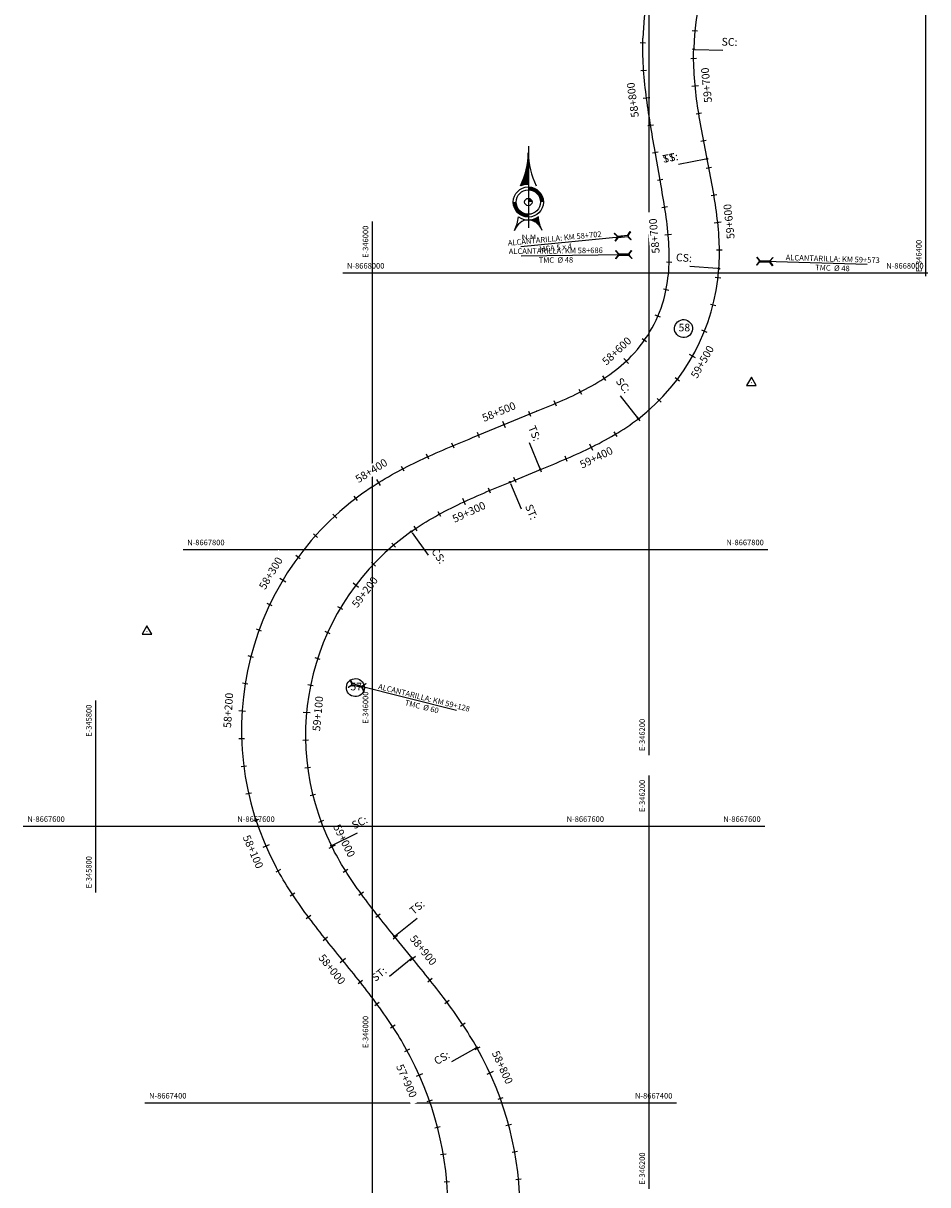
# Model space of a CAD drawing. Units: metres. Extents: x 304593 to 491033, y 8661108 to 8715520.
# Drawn here: x 345748 to 346401, y 8667341 to 8668180 of the extents above; entities that cross this region are included whole.
import ezdxf
from ezdxf.enums import TextEntityAlignment as Align

# ---------------------------------------------------------------- set-up
doc = ezdxf.new("R2010")
doc.units = ezdxf.units.M
for name, color, linetype in [('-GRILLA01', 150, 'Continuous'), ('-GRILLA02', 150, 'Continuous'), ('-TOPO', 7, 'Continuous'), ('04_ALI', 7, 'Continuous'), ('04_ALI_TXT', 7, 'Continuous'), ('04_Ali_Txt_TickMAyor', 4, 'Continuous'), ('_POINT_ALC', 250, 'Continuous'), ('ALC. PROY', 250, 'Continuous'), ('C-ROAD-MARK', 212, 'Continuous'), ('der', 7, 'Continuous'), ('Ne_Grid', 150, 'Continuous'), ('V-NODE', 1, 'Continuous'), ('V-NODE-TEXT', 11, 'Continuous')]:
    doc.layers.add(name, color=color, linetype=linetype)
doc.styles.add('DATOS-01', font='simplex.shx')
doc.styles.add('DATOS-02', font='romand.shx')
doc.styles.add('GRILLA', font='arial.ttf')
doc.styles.add('R100-200', font='arial.ttf', dxfattribs={"height": 0.16})
doc.styles.add('Stand', font='romand.shx', dxfattribs={"width": 0.8})

# ---------------------------------------------------------------- blocks, each defined once
blk = doc.blocks.new('Nor')
at = {"layer": 'Ne_Grid', "linetype": 'Continuous', "lineweight": -2, "ltscale": 2}
h = blk.add_hatch(dxfattribs=at)
h.set_pattern_fill('ANSI31', scale=0.345275, style=0)
h.set_pattern_definition([(45, (-201.61582, 278.164407), (-0.0305182426, 0.0305182426), [])])
h.paths.add_polyline_path([(-4.72, 9.8, -0.112674), (0, 10.87), (0, 29.92, -0.104004)])
h = blk.add_hatch(dxfattribs=at)
h.set_pattern_fill('ANSI31', scale=0.690549, angle=85.93385, style=0)
h.set_pattern_definition([(130.933853, (-201.61582, 278.16441), (-0.065210829, -0.056554866), [])])
edge = h.paths.add_edge_path()
edge.add_arc((0, 0), 10.87, 270, 303.90159, ccw=False)
edge.add_ellipse((0, -21.78), major_axis=(0, 10.91), ratio=0.854681, start_angle=-55.83763, end_angle=0, ccw=False)
edge.add_arc((26.72, -7.41), 20.72, 184.47406, 203.45223, ccw=False)
at = {"layer": 'Ne_Grid', "color": 7, "lineweight": -2, "ltscale": 2}
blk.add_line((0, 33.91), (0, -15.61), dxfattribs=at)
for points, const_width in [([(8.29, 0, 0.414214), (0, 8.29, 1)], 1.73), ([(-8.29, 0, 0.414214), (0, -8.29, 0.414214)], 1.73), ([(1.12, 0, 0.414214), (0, 1.12, 1)], 2.24)]:
    blk.add_lwpolyline(points, format="xyb", dxfattribs=dict(at, const_width=const_width))
for radius in [9.15, 9.15, 7.42, 2.24]:
    blk.add_circle((0, 0), radius, dxfattribs=at)
for centre, radius, start, end in [((-50.21, 31.08), 50.22, 334.9316, 358.68209), ((50.21, 31.08), 50.22, 181.31791, 205.0684), ((-26.72, -7.41), 20.72, 331.81858, 355.52594), ((0, 0), 10.87, 236.09841, 303.90159)]:
    blk.add_arc(centre, radius, start, end, dxfattribs=at)
blk.add_ellipse((0, -21.78), major_axis=(0, 10.91), ratio=0.854681, start_param=-1.136898, end_param=1.136898, dxfattribs=at)
at = {"layer": 'Ne_Grid', "color": 7, "lineweight": -2, "ltscale": 2, "style": 'R100-200', "width": 1.3}
blk.add_text('N.M.', height=2.762, dxfattribs=at).set_placement((-4.05, -22.48))
blk = doc.blocks.new('AeccTickTriangle')
at = {"color": 0, "linetype": 'ByBlock', "lineweight": -2}
blk.add_lwpolyline([(0, 0.67), (-0.58, -0.33), (0.58, -0.33)], close=True, dxfattribs=at)
at = {"color": 0, "linetype": 'ByBlock', "lineweight": -2, "const_width": 0.0625}
blk.add_lwpolyline([(-0.03, 0, 1), (0.03, 0, 1)], format="xyb", close=True, dxfattribs=at)
blk = doc.blocks.new('*U148', base_point=(345837.03, 8667740.61))
at = {"layer": 'V-NODE', "color": 7, "lineweight": -2, "xscale": 5.999999999999999, "yscale": 5.999999999999999, "zscale": 5.999999999999999}
blk.add_blockref('AeccTickTriangle', (345837.03, 8667740.61), dxfattribs=at)
at = {"layer": 'V-NODE-TEXT', "color": 7, "linetype": 'ByBlock', "insert": (345984.12, 8667700.08), "char_height": 5.5, "width": 7.195, "attachment_point": 4, "style": 'Stand', "bg_fill": 3, "box_fill_scale": 1.363636, "bg_fill_color": 256, "bg_fill_true_color": 13158600, "bg_fill_transparency": 0}
blk.add_mtext('57', dxfattribs=at)
at = {"layer": 'V-NODE-TEXT', "linetype": 'ByBlock'}
blk.add_lwpolyline([(345982.54, 8667704.06, -1), (345992.83, 8667696.11, -1), (345982.54, 8667704.06)], format="xyb", dxfattribs=at)
blk = doc.blocks.new('*U149', base_point=(346273.99, 8667920.51))
at = {"layer": 'V-NODE', "color": 7, "lineweight": -2, "xscale": 5.999999999999999, "yscale": 5.999999999999999, "zscale": 5.999999999999999}
blk.add_blockref('AeccTickTriangle', (346273.99, 8667920.51), dxfattribs=at)
at = {"layer": 'V-NODE-TEXT', "color": 7, "linetype": 'ByBlock', "insert": (346221.32, 8667959.65), "char_height": 5.5, "width": 7.195, "attachment_point": 4, "style": 'Stand', "bg_fill": 3, "box_fill_scale": 1.363636, "bg_fill_color": 256, "bg_fill_true_color": 13158600, "bg_fill_transparency": 0}
blk.add_mtext('58', dxfattribs=at)
at = {"layer": 'V-NODE-TEXT', "linetype": 'ByBlock'}
blk.add_lwpolyline([(346219.73, 8667963.62, -1), (346230.02, 8667955.68, -1), (346219.73, 8667963.62)], format="xyb", dxfattribs=at)
blk = doc.blocks.new('AeccTickLine')
blk.add_line((0, -0.5), (0, 0.5))
blk = doc.blocks.new('Alc-Planta')
at = {"color": 140}
blk.add_lwpolyline([(-0.64, 9.83), (-0.64, 17.81), (-3.18, 19.97), (-3, 20.17), (-0.47, 18.02), (0.47, 18.02), (3, 20.17), (3.18, 19.97), (0.64, 17.81), (0.64, 9.83), (3.18, 7.68), (3, 7.47), (0.47, 9.63), (-0.47, 9.63), (-3, 7.47), (-3.18, 7.68), (-0.64, 9.83)], dxfattribs=at)
at = {"layer": 'ALC. PROY', "color": 5}
blk.add_line((0, 93.82), (0, 13.82), dxfattribs=at)
blk = doc.blocks.new('*U697', base_point=(345957.09, 8667709.54))
at = {"layer": '_POINT_ALC', "linetype": 'ByBlock', "xscale": 0.9264721399740623, "yscale": 0.9264721399740623, "zscale": 0.9264721399740623, "rotation": 255.8889989149743}
blk.add_blockref('Alc-Planta', (345976.48, 8667704.66), dxfattribs=at)
at = {"layer": '_POINT_ALC', "linetype": 'ByBlock', "insert": (346036.56, 8667689.56), "char_height": 4, "attachment_point": 5, "rotation": 345.889, "style": 'DATOS-01'}
blk.add_mtext('{\\fArial|b0|i0|c0|p34;\\C5;ALCANTARILLA: KM 59+128\\PTMC  Ø 60}', dxfattribs=at)
blk = doc.blocks.new('*U698', base_point=(345957.0859, 8667709.5366))
at = {"layer": '_POINT_ALC', "lineweight": -2}
blk.add_blockref('*U697', (345957.0859, 8667709.5366), dxfattribs=at)
blk = doc.blocks.new('*U699', base_point=(345957.0859, 8667709.5366))
at = {"layer": '_POINT_ALC', "lineweight": -2}
blk.add_blockref('*U698', (345957.0859, 8667709.5366), dxfattribs=at)
blk = doc.blocks.new('*U700', base_point=(346250.77, 8668009.24))
at = {"layer": '_POINT_ALC', "linetype": 'ByBlock', "xscale": 0.9264721399740623, "yscale": 0.9264721399740623, "zscale": 0.9264721399740623, "rotation": 268.2476116641672}
blk.add_blockref('Alc-Planta', (346270.76, 8668008.62), dxfattribs=at)
at = {"layer": '_POINT_ALC', "linetype": 'ByBlock', "insert": (346332.67, 8668006.73), "char_height": 4, "attachment_point": 5, "rotation": 358.24761, "style": 'DATOS-01'}
blk.add_mtext('{\\fArial|b0|i0|c0|p34;\\C5;ALCANTARILLA: KM 59+573\\PTMC  Ø 48}', dxfattribs=at)
blk = doc.blocks.new('*U701', base_point=(346250.7662, 8668009.2352))
at = {"layer": '_POINT_ALC', "lineweight": -2}
blk.add_blockref('*U700', (346250.7662, 8668009.2352), dxfattribs=at)
blk = doc.blocks.new('*U702', base_point=(346250.7662, 8668009.2352))
at = {"layer": '_POINT_ALC', "lineweight": -2}
blk.add_blockref('*U701', (346250.7662, 8668009.2352), dxfattribs=at)
blk = doc.blocks.new('*U1606', base_point=(346214.54, 8668013.48))
at = {"layer": '_POINT_ALC', "linetype": 'ByBlock', "xscale": 0.9264721399740623, "yscale": 0.9264721399740623, "zscale": 0.9264721399740623, "rotation": 90.65034605801262}
blk.add_blockref('Alc-Planta', (346194.54, 8668013.25), dxfattribs=at)
at = {"layer": '_POINT_ALC', "linetype": 'ByBlock', "insert": (346132.6, 8668012.55), "char_height": 4, "attachment_point": 5, "rotation": 0.65035, "style": 'DATOS-01'}
blk.add_mtext('{\\fArial|b0|i0|c0|p34;\\C5;ALCANTARILLA: KM 58+686\\PTMC  Ø 48}', dxfattribs=at)
blk = doc.blocks.new('*U1607', base_point=(346214.5351, 8668013.4791))
at = {"layer": '_POINT_ALC', "lineweight": -2}
blk.add_blockref('*U1606', (346214.5351, 8668013.4791), dxfattribs=at)
blk = doc.blocks.new('*U1608', base_point=(346214.5351, 8668013.4791))
at = {"layer": '_POINT_ALC', "lineweight": -2}
blk.add_blockref('*U1607', (346214.5351, 8668013.4791), dxfattribs=at)
blk = doc.blocks.new('*U1609', base_point=(346213.62, 8668029.45))
at = {"layer": '_POINT_ALC', "linetype": 'ByBlock', "xscale": 0.9264721399740623, "yscale": 0.9264721399740623, "zscale": 0.9264721399740623, "rotation": 95.61657866255285}
blk.add_blockref('Alc-Planta', (346193.71, 8668027.49), dxfattribs=at)
at = {"layer": '_POINT_ALC', "linetype": 'ByBlock', "insert": (346132.08, 8668021.43), "char_height": 4, "attachment_point": 5, "rotation": 5.61658, "style": 'DATOS-01'}
blk.add_mtext('{\\fArial|b0|i0|c0|p34;\\C5;ALCANTARILLA: KM 58+702\\PMCA 5 x 4}', dxfattribs=at)
blk = doc.blocks.new('*U1610', base_point=(346213.6166, 8668029.4477))
at = {"layer": '_POINT_ALC', "lineweight": -2}
blk.add_blockref('*U1609', (346213.6166, 8668029.4477), dxfattribs=at)
blk = doc.blocks.new('*U1611', base_point=(346213.6166, 8668029.4477))
at = {"layer": '_POINT_ALC', "lineweight": -2}
blk.add_blockref('*U1610', (346213.6166, 8668029.4477), dxfattribs=at)

msp = doc.modelspace()

# ---------------------------------------------------------------- linework, layer by layer
at = {"layer": '-GRILLA01', "flags": 128}
for points in [[(346000, 8666710.69), (346000, 8667700.21)], [(346200, 8667337.74), (346200, 8667636.42)], [(345899.34, 8667600), (346283.65, 8667600)], [(345835.55, 8667400), (346219.86, 8667400)]]:
    msp.add_lwpolyline(points, dxfattribs=at)
at = {"layer": '-GRILLA02', "flags": 128}
for points in [[(346400, 8667997.5), (346400, 8668475.73)], [(346200, 8667651.23), (346200, 8668383.28)], [(346000, 8667436.46), (346000, 8668037.01)], [(345978.62, 8668000), (346401.45, 8668000)], [(345863.1, 8667800), (346285.93, 8667800)], [(345800, 8667551.98), (345800, 8667690.75)], [(345747.58, 8667600), (346170.41, 8667600)]]:
    msp.add_lwpolyline(points, dxfattribs=at)
at = {"layer": '04_ALI', "color": 5, "linetype": 'Continuous', "lineweight": -3, "flags": 128}
for points in [[(346321.79, 8668349.99, 0.299985), (346195.51, 8668169.63)], [(346020.86, 8667199.2, 0.269492), (346023.55, 8667440.38), (346022.27, 8667442.62), (346020.96, 8667444.84), (346019.63, 8667447.06), (346018.28, 8667449.26), (346016.91, 8667451.44), (346015.52, 8667453.62), (346014.11, 8667455.78), (346012.68, 8667457.93), (346011.24, 8667460.07), (346009.78, 8667462.19), (346008.3, 8667464.31), (346006.81, 8667466.42), (346005.31, 8667468.51), (346003.79, 8667470.6), (346002.26, 8667472.68), (346000.72, 8667474.75), (345999.16, 8667476.81), (345997.6, 8667478.86), (345996.03, 8667480.91), (345994.45, 8667482.95), (345992.86, 8667484.98), (345991.27, 8667487.01), (345989.67, 8667489.04), (345988.06, 8667491.06), (345986.45, 8667493.07), (345984.83, 8667495.08), (345983.21, 8667497.09), (345981.59, 8667499.1), (345979.96, 8667501.1), (345978.34, 8667503.11), (345976.71, 8667505.11), (345976.71, 8667505.12), (345975.08, 8667507.12), (345973.46, 8667509.13), (345971.83, 8667511.13), (345970.21, 8667513.14), (345968.59, 8667515.15), (345966.98, 8667517.16), (345965.37, 8667519.18), (345963.76, 8667521.2), (345962.16, 8667523.23), (345960.57, 8667525.26), (345958.99, 8667527.3), (345957.42, 8667529.34), (345955.85, 8667531.39), (345954.3, 8667533.46), (345952.76, 8667535.53), (345951.23, 8667537.6), (345949.71, 8667539.69), (345948.21, 8667541.79), (345946.72, 8667543.9), (345945.25, 8667546.02), (345943.8, 8667548.15), (345942.36, 8667550.29), (345940.94, 8667552.45), (345939.54, 8667554.62), (345938.16, 8667556.8), (345936.81, 8667559), (345935.47, 8667561.2), (345934.16, 8667563.43), (345932.88, 8667565.67), (345931.62, 8667567.92), (345930.39, 8667570.19)]]:
    msp.add_lwpolyline(points, format="xyb", dxfattribs=at)
at = {"layer": '04_ALI', "color": 210, "linetype": 'Continuous', "lineweight": -3, "flags": 128}
for points in [[(346342.23, 8668322.57, 0.294294), (346232.27, 8668161.53)], [(346072.85, 8667198.62, 0.269492), (346075.55, 8667439.8), (346074.27, 8667442.04), (346072.96, 8667444.26), (346071.63, 8667446.48), (346070.28, 8667448.67), (346068.91, 8667450.86), (346067.52, 8667453.03), (346066.11, 8667455.2), (346064.68, 8667457.35), (346063.24, 8667459.48), (346061.78, 8667461.61), (346060.3, 8667463.73), (346058.81, 8667465.83), (346057.3, 8667467.93), (346055.79, 8667470.02), (346054.25, 8667472.1), (346052.71, 8667474.17), (346051.16, 8667476.23), (346049.6, 8667478.28), (346048.03, 8667480.33), (346046.45, 8667482.37), (346044.86, 8667484.4), (346043.26, 8667486.43), (346041.66, 8667488.45), (346040.06, 8667490.47), (346038.44, 8667492.49), (346036.83, 8667494.5), (346035.21, 8667496.51), (346033.59, 8667498.52), (346031.96, 8667500.52), (346030.34, 8667502.53), (346028.71, 8667504.53), (346015.94, 8667520.26), (346014.31, 8667522.26), (346012.68, 8667524.27), (346011.06, 8667526.27), (346009.44, 8667528.28), (346007.82, 8667530.29), (346006.21, 8667532.31), (346004.6, 8667534.33), (346003, 8667536.35), (346001.41, 8667538.38), (345999.83, 8667540.42), (345998.25, 8667542.46), (345996.69, 8667544.52), (345995.13, 8667546.58), (345993.59, 8667548.65), (345992.06, 8667550.73), (345990.55, 8667552.82), (345989.05, 8667554.92), (345987.57, 8667557.03), (345986.11, 8667559.16), (345984.67, 8667561.3), (345983.24, 8667563.45), (345981.84, 8667565.62), (345980.46, 8667567.8), (345979.1, 8667569.99), (345977.76, 8667572.2), (345976.46, 8667574.42), (345975.18, 8667576.66), (345973.92, 8667578.92), (345972.7, 8667581.19), (345971.51, 8667583.48), (345970.34, 8667585.78)]]:
    msp.add_lwpolyline(points, format="xyb", dxfattribs=at)
at = {"layer": '04_ALI', "color": 7, "linetype": 'Continuous', "lineweight": -3}
for centre in [(346232.27, 8668161.53), (346241.94, 8668082.3), (346241.94, 8668082.29), (346250.45, 8668003), (346192.24, 8667894.49), (346121.48, 8667857.72), (346099.49, 8667848.67), (346028.13, 8667812.9), (345970.34, 8667585.78), (346015.94, 8667520.26), (346028.71, 8667504.53), (346075.55, 8667439.8)]:
    msp.add_circle(centre, 0.5, dxfattribs=at)
for p in [(346232.27, 8668161.53), (346241.94, 8668082.3), (346241.94, 8668082.29), (346250.45, 8668003), (346192.24, 8667894.49), (346121.48, 8667857.72), (346099.49, 8667848.67), (346028.13, 8667812.9), (345970.34, 8667585.78), (346015.94, 8667520.26), (346028.71, 8667504.53), (346075.55, 8667439.8)]:
    msp.add_point(p, dxfattribs=at)
at = {"layer": 'C-ROAD-MARK', "color": 212, "linetype": 'Continuous', "lineweight": -3}
for centre in [(346232.27, 8668161.53), (346203.9, 8668090.22), (346208.66, 8668062.85), (346250.45, 8668003), (346118.73, 8667899.87), (346192.24, 8667894.49), (346072.31, 8667880.77), (346121.48, 8667857.72), (346099.49, 8667848.67), (346015.94, 8667520.26), (345976.71, 8667505.12), (345976.71, 8667505.11), (346028.71, 8667504.53)]:
    msp.add_circle(centre, 0.015, dxfattribs=at)

# ---------------------------------------------------------------- block references
at = {"layer": '-TOPO', "xscale": 1.190810454078018, "yscale": 1.190810454078018, "zscale": 1.190810454078018}
msp.add_blockref('Nor', (346112.71, 8668051.12), dxfattribs=at)
msp.add_blockref('*U149', (346273.99, 8667920.51))
at = {"layer": '04_ALI_TXT', "color": 7, "linetype": 'Continuous', "lineweight": -3}
for p, xscale, yscale, zscale, rotation in [((346233.11, 8668174.74), 4, 4, 4, 84.25597668264707), ((346195.44, 8668166.08), 4, 4, 4, 89.39178233650159), ((346232.21, 8668154.77), 4, 4, 4, 90.53130571225), ((346235.9, 8668114.98), 4, 4, 4, 99.00497404090122), ((346201.14, 8668106.43), 4, 4, 4, 99.37103938660422), ((346239.4, 8668095.29), 4, 4, 4, 100.8544840588322), ((346204.51, 8668086.72), 4, 4, 4, 99.8552904520158), ((346243.25, 8668075.66), 4, 4, 4, 101.0945801131991), ((346207.94, 8668067.01), 4, 4, 4, 99.8552904520158), ((346246.88, 8668056), 4, 4, 4, 99.4982945314406), ((346250.83, 8668016.23), 3.999999999999999, 3.999999999999999, 3.999999999999999, 90.59007445296099), ((346249.83, 8667996.27), 4, 4, 4, 83.38687318361775), ((346212.28, 8667987.63), 3.999999999999999, 3.999999999999999, 3.999999999999999, 78.52406429914564), ((346246.21, 8667976.62), 4, 4, 4, 75.76600796356637), ((346206.32, 8667968.57), 4, 4, 4, 66.70377381741942), ((346150.36, 8667913.85), 4, 4, 4, 26.81510046990364), ((346132.2, 8667905.49), 4, 4, 4, 23.16039158063664), ((346207.31, 8667907.79), 4, 4, 4, 45.2825470839247), ((346192.33, 8667894.56), 4, 4, 4, 37.66168186389708), ((346076.74, 8667882.59), 4, 4, 4, 22.36887488961394), ((346175.79, 8667883.33), 4, 4, 4, 30.98268586876679), ((346058.26, 8667874.95), 4, 4, 4, 22.76214576904567), ((346039.92, 8667866.97), 4, 4, 4, 24.47680102745676), ((346140.03, 8667865.48), 4, 4, 4, 23.34028191526209), ((346021.93, 8667858.23), 4, 4, 4, 27.55190366472986), ((346121.58, 8667857.76), 4, 4, 4, 22.37690439444013), ((346103.09, 8667850.15), 4, 4, 4, 22.37687395544412), ((346084.61, 8667842.49), 4, 4, 4, 22.89340764437897), ((345988.12, 8667836.97), 4, 4, 4, 37.39018019484831), ((345972.83, 8667824.09), 4, 4, 4, 42.8319697062056), ((346048.45, 8667825.44), 4, 4, 4, 28.64101643365428), ((346031.33, 8667815.1), 4, 4, 4, 33.90214497465495), ((345958.83, 8667809.81), 4, 4, 4, 48.27375921796923), ((346015.38, 8667803.06), 4, 4, 4, 40.23828925960397), ((345946.24, 8667794.28), 4, 4, 4, 53.71554872928854), ((346000.86, 8667789.32), 4, 4, 4, 46.60448698329915), ((345925.77, 8667759.99), 4, 4, 4, 64.59912775247568), ((345976.82, 8667757.45), 4, 4, 4, 59.33688243032454), ((345951.69, 8667661.98), 3.999999999999999, 3.999999999999999, 3.999999999999999, 91.16787104891388), ((345907.09, 8667643.09), 4, 4, 4, 97.24986482226758), ((345953.21, 8667642.05), 4, 4, 4, 97.53406877200942), ((345910.55, 8667623.4), 4, 4, 4, 102.6916543336556), ((345956.93, 8667622.41), 4, 4, 4, 103.9002664959512), ((345915.87, 8667604.12), 4, 4, 4, 108.1334438450535), ((345962.8, 8667603.3), 3.999999999999999, 3.999999999999999, 3.999999999999999, 110.2664642195827), ((345931.84, 8667567.52), 4, 4, 4, 119.0012999495739), ((345980.6, 8667567.57), 4.000000000000001, 4.000000000000001, 4.000000000000001, 122.1284665596886), ((345942.26, 8667550.45), 3.999999999999999, 3.999999999999999, 3.999999999999999, 123.5560315210436), ((345991.84, 8667551.03), 3.999999999999999, 3.999999999999999, 3.999999999999999, 126.034393455612), ((345953.8, 8667534.12), 3.999999999999999, 3.999999999999999, 3.999999999999999, 126.7503157146161), ((346003.97, 8667535.13), 3.999999999999999, 3.999999999999999, 3.999999999999999, 128.3487709206267), ((346016.51, 8667519.55), 4, 4, 4, 129.0732706636257), ((345966.06, 8667518.31), 4, 4, 4, 128.5841525302912), ((345991.15, 8667487.16), 3.999999999999999, 3.999999999999999, 3.999999999999999, 128.2816929753551), ((346041.67, 8667488.45), 4, 4, 4, 128.4368191803125), ((346003.29, 8667471.27), 4, 4, 4, 126.3101792373268), ((346053.88, 8667472.61), 4, 4, 4, 126.6073422088196), ((346014.71, 8667454.86), 4, 4, 4, 123.1450034261109), ((346065.4, 8667456.27), 4.000000000000001, 4.000000000000001, 4.000000000000001, 123.5842031641335), ((346075.87, 8667439.23), 3.999999999999999, 3.999999999999999, 3.999999999999999, 119.3680386337737), ((346092.5, 8667402.9), 4.000000000000001, 4.000000000000001, 4.000000000000001, 109.8187420484872), ((346047.1, 8667382.11), 4, 4, 4, 104.4759466877754), ((346098.49, 8667383.82), 4, 4, 4, 105.0440937557915), ((346051.29, 8667362.55), 4, 4, 4, 99.70129839498605), ((346102.87, 8667364.32), 4, 4, 4, 100.2694454627647), ((346105.61, 8667344.51), 4, 4, 4, 95.49479717007351), ((346053.83, 8667342.72), 4, 4, 4, 94.92665010222582)]:
    msp.add_blockref('AeccTickLine', p, dxfattribs=dict(at, xscale=xscale, yscale=yscale, zscale=zscale, rotation=rotation))
at = {"layer": '_POINT_ALC'}
for name, p in [('*U1611', (346213.62, 8668029.45)), ('*U1608', (346214.54, 8668013.48))]:
    msp.add_blockref(name, p, dxfattribs=at)
at = {"layer": 'der'}
msp.add_blockref('*U702', (346250.77, 8668009.24), dxfattribs=at)

# ---------------------------------------------------------------- texts
at = {"layer": '-GRILLA01', "style": 'GRILLA'}
for s, p in [('E-346000', (345997, 8667697.21)), ('E-346200', (346197, 8667633.42))]:
    msp.add_text(s, height=4, rotation=90, dxfattribs=at).set_placement(p, align=Align.RIGHT)
for s, p in [('N-8667600', (345902.34, 8667603)), ('N-8667400', (345838.55, 8667403))]:
    msp.add_text(s, height=4, dxfattribs=at).set_placement(p)
for s, p in [('N-8667600', (346280.65, 8667603)), ('N-8667400', (346216.86, 8667403))]:
    msp.add_text(s, height=4, dxfattribs=at).set_placement(p, align=Align.RIGHT)
msp.add_text('E-346200', height=4, rotation=90, dxfattribs=at).set_placement((346197, 8667340.74))
at = {"layer": '-GRILLA02', "style": 'GRILLA'}
for s, p in [('E-346000', (345997, 8668034.01)), ('E-345800', (345797, 8667687.75))]:
    msp.add_text(s, height=4, rotation=90, dxfattribs=at).set_placement(p, align=Align.RIGHT)
for s, p in [('E-346400', (346397, 8668000.5)), ('E-346200', (346197, 8667654.23)), ('E-345800', (345797, 8667554.98)), ('E-346000', (345997, 8667439.46))]:
    msp.add_text(s, height=4, rotation=90, dxfattribs=at).set_placement(p)
for s, p in [('N-8668000', (345981.62, 8668003)), ('N-8667800', (345866.1, 8667803)), ('N-8667600', (345750.58, 8667603))]:
    msp.add_text(s, height=4, dxfattribs=at).set_placement(p)
for s, p in [('N-8668000', (346398.45, 8668003)), ('N-8667800', (346282.93, 8667803)), ('N-8667600', (346167.41, 8667603))]:
    msp.add_text(s, height=4, dxfattribs=at).set_placement(p, align=Align.RIGHT)

# ---------------------------------------------------------------- next in the draw order: linework, layer by layer
at = {"layer": '04_ALI', "color": 5, "linetype": 'Continuous', "lineweight": -3, "flags": 128}
msp.add_lwpolyline([(346000.52, 8667845.76), (346002.69, 8667847.16), (346004.87, 8667848.54), (346007.07, 8667849.89), (346009.28, 8667851.21), (346011.51, 8667852.52), (346013.75, 8667853.8), (346016.01, 8667855.05), (346018.27, 8667856.29), (346020.55, 8667857.51), (346022.83, 8667858.7), (346025.13, 8667859.88), (346027.44, 8667861.04), (346029.75, 8667862.18), (346032.07, 8667863.3), (346034.4, 8667864.41), (346036.74, 8667865.51), (346039.08, 8667866.59), (346041.43, 8667867.65), (346043.79, 8667868.71), (346046.15, 8667869.75), (346048.51, 8667870.79), (346050.88, 8667871.81), (346053.25, 8667872.83), (346055.63, 8667873.84), (346058.01, 8667874.84), (346060.39, 8667875.84), (346062.77, 8667876.83), (346065.15, 8667877.82), (346067.54, 8667878.8), (346069.93, 8667879.78), (346072.31, 8667880.77), (346118.73, 8667899.87), (346121.12, 8667900.85), (346123.5, 8667901.84), (346125.89, 8667902.82), (346128.27, 8667903.82), (346130.64, 8667904.82), (346133.02, 8667905.84), (346135.39, 8667906.86), (346137.75, 8667907.9), (346140.1, 8667908.96), (346142.45, 8667910.03), (346144.79, 8667911.13), (346147.11, 8667912.24), (346149.43, 8667913.38), (346151.73, 8667914.55), (346154.02, 8667915.74), (346156.29, 8667916.97), (346158.54, 8667918.22), (346160.78, 8667919.51), (346163, 8667920.84), (346165.19, 8667922.19), (346167.36, 8667923.59), (346169.5, 8667925.03), (346171.62, 8667926.5), (346173.71, 8667928.02), (346175.76, 8667929.58), (346177.78, 8667931.19), (346179.77, 8667932.84), (346181.71, 8667934.53), (346183.62, 8667936.27), (346185.48, 8667938.06), (346187.29, 8667939.9, 0.131389), (346211.35, 8667983.51), (346211.94, 8667986.02), (346212.46, 8667988.55), (346212.92, 8667991.09), (346213.32, 8667993.64), (346213.65, 8667996.2), (346213.93, 8667998.76), (346214.16, 8668001.33), (346214.33, 8668003.91), (346214.45, 8668006.49), (346214.52, 8668009.07), (346214.54, 8668011.65), (346214.52, 8668014.23), (346214.46, 8668016.81), (346214.36, 8668019.39), (346214.22, 8668021.96), (346214.04, 8668024.54), (346213.83, 8668027.11), (346213.59, 8668029.68), (346213.32, 8668032.25), (346213.03, 8668034.81), (346212.71, 8668037.37), (346212.37, 8668039.93), (346212, 8668042.48), (346211.62, 8668045.04), (346211.23, 8668047.59), (346210.82, 8668050.13), (346210.4, 8668052.68), (346209.97, 8668055.22), (346209.54, 8668057.77), (346209.1, 8668060.31), (346208.66, 8668062.85), (346203.9, 8668090.22), (346203.46, 8668092.76), (346203.02, 8668095.3), (346202.58, 8668097.85), (346202.15, 8668100.39), (346201.72, 8668102.93), (346201.29, 8668105.48), (346200.87, 8668108.03), (346200.46, 8668110.57), (346200.06, 8668113.12), (346199.66, 8668115.67), (346199.28, 8668118.23), (346198.91, 8668120.78), (346198.55, 8668123.33), (346198.21, 8668125.89), (346197.88, 8668128.45), (346197.56, 8668131.01), (346197.26, 8668133.58), (346196.99, 8668136.14), (346196.73, 8668138.71), (346196.49, 8668141.28), (346196.27, 8668143.85), (346196.07, 8668146.42), (346195.9, 8668149), (346195.75, 8668151.58), (346195.63, 8668154.15), (346195.54, 8668156.73), (346195.47, 8668159.31), (346195.43, 8668161.89), (346195.43, 8668164.47), (346195.45, 8668167.05), (346195.51, 8668169.63)], format="xyb", dxfattribs=at)
at = {"layer": '04_ALI', "color": 210, "linetype": 'Continuous', "lineweight": -3, "flags": 128}
msp.add_lwpolyline([(346028.13, 8667812.9), (346030.25, 8667814.37), (346032.39, 8667815.81), (346034.55, 8667817.22), (346036.73, 8667818.6), (346038.93, 8667819.96), (346041.14, 8667821.29), (346043.37, 8667822.59), (346045.61, 8667823.87), (346047.87, 8667825.13), (346050.13, 8667826.36), (346052.41, 8667827.57), (346054.7, 8667828.75), (346057, 8667829.92), (346059.32, 8667831.07), (346061.64, 8667832.2), (346063.96, 8667833.32), (346066.3, 8667834.41), (346068.64, 8667835.49), (346070.99, 8667836.56), (346073.35, 8667837.62), (346075.71, 8667838.66), (346078.07, 8667839.69), (346080.44, 8667840.72), (346082.82, 8667841.73), (346085.19, 8667842.73), (346087.57, 8667843.73), (346089.95, 8667844.73), (346092.34, 8667845.72), (346094.72, 8667846.7), (346097.11, 8667847.69), (346099.49, 8667848.67), (346121.48, 8667857.72), (346123.86, 8667858.7), (346126.25, 8667859.69), (346128.63, 8667860.67), (346131.02, 8667861.66), (346133.4, 8667862.66), (346135.77, 8667863.66), (346138.15, 8667864.67), (346140.52, 8667865.69), (346142.89, 8667866.72), (346145.25, 8667867.76), (346147.6, 8667868.82), (346149.95, 8667869.89), (346152.29, 8667870.97), (346154.63, 8667872.07), (346156.95, 8667873.19), (346159.27, 8667874.33), (346161.57, 8667875.49), (346163.87, 8667876.67), (346166.15, 8667877.88), (346168.42, 8667879.1), (346170.68, 8667880.36), (346172.92, 8667881.64), (346175.14, 8667882.94), (346177.35, 8667884.28), (346179.54, 8667885.64), (346181.71, 8667887.03), (346183.87, 8667888.46), (346186, 8667889.92), (346188.1, 8667891.41), (346190.19, 8667892.93), (346192.24, 8667894.49, 0.214121), (346250.45, 8668003), (346250.61, 8668005.58), (346250.73, 8668008.15), (346250.81, 8668010.73), (346250.84, 8668013.31), (346250.84, 8668015.89), (346250.8, 8668018.47), (346250.72, 8668021.05), (346250.61, 8668023.63), (346250.47, 8668026.21), (346250.3, 8668028.78), (346250.09, 8668031.36), (346249.86, 8668033.93), (346249.6, 8668036.49), (346249.31, 8668039.06), (346249, 8668041.62), (346248.67, 8668044.18), (346248.32, 8668046.74), (346247.95, 8668049.29), (346247.55, 8668051.84), (346247.15, 8668054.39), (346246.72, 8668056.93), (346246.28, 8668059.48), (346245.83, 8668062.02), (346245.37, 8668064.56), (346244.9, 8668067.1), (346244.42, 8668069.63), (346243.93, 8668072.17), (346243.44, 8668074.7), (346242.94, 8668077.23), (346242.44, 8668079.76), (346241.94, 8668082.29), (346241.94, 8668082.3), (346241.44, 8668084.83), (346240.94, 8668087.36), (346240.44, 8668089.89), (346239.95, 8668092.42), (346239.46, 8668094.96), (346238.98, 8668097.49), (346238.5, 8668100.03), (346238.03, 8668102.57), (346237.57, 8668105.11), (346237.12, 8668107.65), (346236.69, 8668110.19), (346236.26, 8668112.74), (346235.85, 8668115.28), (346235.46, 8668117.83), (346235.08, 8668120.39), (346234.72, 8668122.94), (346234.38, 8668125.5), (346234.06, 8668128.06), (346233.76, 8668130.62), (346233.48, 8668133.19), (346233.23, 8668135.76), (346233, 8668138.33), (346232.8, 8668140.9), (346232.62, 8668143.48), (346232.48, 8668146.05), (346232.36, 8668148.63), (346232.28, 8668151.21), (346232.22, 8668153.79), (346232.2, 8668156.37), (346232.22, 8668158.95), (346232.27, 8668161.53)], format="xyb", dxfattribs=at)
at = {"layer": 'C-ROAD-MARK', "color": 212, "linetype": 'Continuous', "lineweight": -3}
msp.add_circle((346232.97, 8667942.51), 0.015, dxfattribs=at)

# ---------------------------------------------------------------- next in the draw order: block references
msp.add_blockref('*U148', (345837.03, 8667740.61))
at = {"layer": '04_ALI_TXT', "color": 7, "linetype": 'Continuous', "lineweight": -3, "xscale": 4, "yscale": 4, "zscale": 4}
for p, rotation in [((346240.02, 8667957.62), 68.14514274362753), ((346220.39, 8667922.9), 52.90341230352113)]:
    msp.add_blockref('AeccTickLine', p, dxfattribs=dict(at, rotation=rotation))

# ---------------------------------------------------------------- next in the draw order: texts
at = {"layer": '04_ALI_TXT', "color": 6, "linetype": 'Continuous', "lineweight": -3, "char_height": 5.6, "style": 'DATOS-02', "bg_fill": 3, "box_fill_scale": 1.267857, "bg_fill_color": 256, "bg_fill_true_color": 13158600, "bg_fill_transparency": 0}
for s, insert, width, attachment_point, rotation in [('CS:', (346047.47, 8667788), 12.12, 9, 305.10927), ('TS:', (346039.45, 8667541.28), 11.312, 9, 39.07327), ('ST:', (346003.31, 8667485.84), 11.0427, 7, 39.07327), ('CS:', (346047.4, 8667425.58), 12.12, 7, 29.52397)]:
    msp.add_mtext(s, dxfattribs=dict(at, insert=insert, width=width, attachment_point=attachment_point, rotation=rotation))
at = {"layer": '04_Ali_Txt_TickMAyor', "color": 6, "linetype": 'Continuous', "lineweight": -3, "char_height": 5.6, "width": 32.0507, "attachment_point": 2, "style": 'DATOS-02', "bg_fill": 3, "box_fill_scale": 1.226786, "bg_fill_color": 256, "bg_fill_true_color": 13158600, "bg_fill_transparency": 0}
for s, insert, rotation in [('58+900', (346039, 8667512.05), 309.07263), ('58+800', (346096.52, 8667426.71), 294.59339)]:
    msp.add_mtext(s, dxfattribs=dict(at, insert=insert, rotation=rotation))
at = {"layer": '04_Ali_Txt_TickMAyor', "color": 5, "linetype": 'Continuous', "lineweight": -3, "char_height": 5.6, "width": 32.0507, "attachment_point": 2, "style": 'DATOS-02', "bg_fill": 3, "box_fill_scale": 1.226786, "bg_fill_color": 256, "bg_fill_true_color": 13158600, "bg_fill_transparency": 0}
for s, insert, rotation in [('{\\C5;58+000}', (345972.98, 8667498.18), 309.05954), ('{\\C5;57+900}', (346027.29, 8667416.87), 294.02524)]:
    msp.add_mtext(s, dxfattribs=dict(at, insert=insert, rotation=rotation))

# ---------------------------------------------------------------- next in the draw order: linework, layer by layer
at = {"layer": '04_ALI', "color": 5, "linetype": 'Continuous', "lineweight": -3, "flags": 128}
msp.add_lwpolyline([(346000.52, 8667845.76, 0.388563), (345930.39, 8667570.19)], format="xyb", dxfattribs=at)
at = {"layer": '04_ALI', "color": 210, "linetype": 'Continuous', "lineweight": -3, "flags": 128}
msp.add_lwpolyline([(346028.13, 8667812.9, 0.370068), (345970.34, 8667585.78)], format="xyb", dxfattribs=at)
at = {"layer": '04_ALI_TXT', "color": 7, "linetype": 'Continuous', "lineweight": -3}
for p, q in [((346028.7, 8667812.08), (346040.21, 8667795.72)), ((346016.71, 8667520.89), (346032.24, 8667533.5)), ((346027.93, 8667503.9), (346012.41, 8667491.29)), ((346074.68, 8667439.31), (346057.28, 8667429.45))]:
    msp.add_line(p, q, dxfattribs=at)

# ---------------------------------------------------------------- next in the draw order: block references
for p, xscale, yscale, zscale, rotation in [((345918.06, 8667741.54), 3.999999999999999, 3.999999999999999, 3.999999999999999, 70.04091726422175), ((345967.6, 8667739.72), 3.999999999999999, 3.999999999999999, 3.999999999999999, 65.70308015426129), ((345912.13, 8667722.45), 4, 4, 4, 75.48270677561767), ((345960.4, 8667721.07), 4, 4, 4, 72.06927787790754), ((345908.05, 8667702.88), 3.999999999999999, 3.999999999999999, 3.999999999999999, 80.92449628710631), ((345955.31, 8667701.74), 4, 4, 4, 78.43547560138157), ((346025.03, 8667437.73), 4, 4, 4, 118.7998915660538), ((346041.3, 8667401.24), 3.999999999999999, 3.999999999999999, 3.999999999999999, 109.2505949806065)]:
    msp.add_blockref('AeccTickLine', p, dxfattribs=dict(at, xscale=xscale, yscale=yscale, zscale=zscale, rotation=rotation))
at = {"layer": '04_Ali_Txt_TickMAyor', "color": 4, "linetype": 'Continuous', "lineweight": -3}
for p, xscale, yscale, zscale, rotation in [((345978.62, 8667502.76), 5.000000000000001, 5.000000000000001, 5.000000000000001, 129.0595446401957), ((346029.12, 8667504.02), 4.999999999999998, 4.999999999999998, 4.999999999999998, 129.0726340786122), ((346033.93, 8667419.83), 5, 5, 5, 114.025243273229), ((346084.94, 8667421.41), 5, 5, 5, 114.5933903413184)]:
    msp.add_blockref('AeccTickLine', p, dxfattribs=dict(at, xscale=xscale, yscale=yscale, zscale=zscale, rotation=rotation))
at = {"layer": 'der'}
msp.add_blockref('*U699', (345957.09, 8667709.54), dxfattribs=at)

# ---------------------------------------------------------------- next in the draw order: texts
at = {"layer": '04_ALI_TXT', "color": 6, "linetype": 'Continuous', "lineweight": -3, "char_height": 5.6, "style": 'DATOS-02', "bg_fill": 3, "box_fill_scale": 1.267857, "bg_fill_color": 256, "bg_fill_true_color": 13158600, "bg_fill_transparency": 0}
for s, insert, width, attachment_point, rotation in [('SC:', (346263.8, 8668162.19), 12.12, 9, 358.47092), ('ST:', (346210.75, 8668077.65), 11.0427, 7, 11.20331), ('SC:', (346174.2, 8667920.35), 12.12, 7, 307.6186), ('TS:', (346110.87, 8667887.42), 11.312, 7, 292.37687), ('ST:', (346112.87, 8667820.11), 11.0427, 9, 292.37687)]:
    msp.add_mtext(s, dxfattribs=dict(at, insert=insert, width=width, attachment_point=attachment_point, rotation=rotation))
at = {"layer": '04_Ali_Txt_TickMAyor', "color": 5, "linetype": 'Continuous', "lineweight": -3, "char_height": 5.6, "width": 32.0507, "attachment_point": 8, "style": 'DATOS-02', "bg_fill": 3, "box_fill_scale": 1.226786, "bg_fill_color": 256, "bg_fill_true_color": 13158600, "bg_fill_transparency": 0}
for s, insert, rotation in [('{\\C5;58+800}', (346190.96, 8668125.26), 97.47701), ('{\\C5;58+700}', (346206.56, 8668026.81), 95.09982), ('{\\C5;58+600}', (346178.48, 8667941.42), 43.03934), ('{\\C5;58+500}', (346092.47, 8667896.92), 22.36887), ('{\\C5;58+200}', (345898.58, 8667683.47), 86.36629)]:
    msp.add_mtext(s, dxfattribs=dict(at, insert=insert, rotation=rotation))
at = {"layer": '04_Ali_Txt_TickMAyor', "color": 6, "linetype": 'Continuous', "lineweight": -3, "char_height": 5.6, "width": 32.0507, "attachment_point": 8, "style": 'DATOS-02', "bg_fill": 3, "box_fill_scale": 1.226786, "bg_fill_color": 256, "bg_fill_true_color": 13158600, "bg_fill_transparency": 0}
for s, insert, rotation in [('59+700', (346245.99, 8668136.05), 95.56391), ('59+600', (346262.29, 8668037.52), 95.99679), ('59+500', (346242.45, 8667933.34), 60.52428), ('59+400', (346163.83, 8667862.39), 26.20888), ('59+300', (346071.69, 8667822.88), 24.97144)]:
    msp.add_mtext(s, dxfattribs=dict(at, insert=insert, rotation=rotation))

# ---------------------------------------------------------------- next in the draw order: linework, layer by layer
at = {"layer": '04_ALI_TXT', "color": 7, "linetype": 'Continuous', "lineweight": -3}
for p, q in [((346233.27, 8668161.5), (346253.26, 8668160.97)), ((346240.96, 8668082.1), (346221.34, 8668078.21)), ((346191.63, 8667895.28), (346179.43, 8667911.12)), ((346121.1, 8667858.64), (346113.48, 8667877.14)), ((346099.87, 8667847.74), (346107.49, 8667829.25))]:
    msp.add_line(p, q, dxfattribs=at)

# ---------------------------------------------------------------- next in the draw order: block references
for p, xscale, yscale, zscale, rotation in [((346196.1, 8668146.1), 3.999999999999999, 3.999999999999999, 3.999999999999999, 94.15059584090126), ((346211.28, 8668047.29), 4, 4, 4, 98.93029226957545), ((346214.48, 8668007.48), 4, 4, 4, 88.29774662630255), ((346196.57, 8667951.15), 4, 4, 4, 54.81734846885094), ((346167.7, 8667923.81), 4, 4, 4, 33.44141569618427), ((346113.73, 8667897.81), 4, 4, 4, 22.36887488961394), ((345905.51, 8667663.02), 4, 4, 4, 91.80807531052619)]:
    msp.add_blockref('AeccTickLine', p, dxfattribs=dict(at, xscale=xscale, yscale=yscale, zscale=zscale, rotation=rotation))
at = {"layer": '04_Ali_Txt_TickMAyor', "color": 4, "linetype": 'Continuous', "lineweight": -3}
for p, xscale, yscale, zscale, rotation in [((346233.32, 8668134.81), 5, 5, 5, 95.56391459204046), ((346198.16, 8668126.21), 5.000000000000001, 5.000000000000001, 5.000000000000001, 97.47701485760217), ((346249.63, 8668036.19), 5, 5, 5, 95.9967926446946), ((346213.8, 8668027.46), 5.000000000000001, 5.000000000000001, 5.000000000000001, 95.09982261644586), ((346231.36, 8667939.6), 5, 5, 5, 60.52427752365212), ((346183.44, 8667936.11), 5, 5, 5, 43.03933725947856), ((346095.24, 8667890.2), 5.000000000000001, 5.000000000000001, 5.000000000000001, 22.36887488961395), ((346158.21, 8667873.81), 5, 5, 5, 26.20887574003762), ((346066.31, 8667834.42), 5, 5, 5, 24.97143732356228), ((345905.83, 8667683.01), 5, 5, 5, 86.36628579914426)]:
    msp.add_blockref('AeccTickLine', p, dxfattribs=dict(at, xscale=xscale, yscale=yscale, zscale=zscale, rotation=rotation))

# ---------------------------------------------------------------- next in the draw order: texts
at = {"layer": '04_Ali_Txt_TickMAyor', "color": 5, "linetype": 'Continuous', "lineweight": -3, "char_height": 5.6, "width": 32.0507, "style": 'DATOS-02', "bg_fill": 3, "box_fill_scale": 1.226786, "bg_fill_color": 256, "bg_fill_true_color": 13158600, "bg_fill_transparency": 0}
for s, insert, attachment_point, rotation in [('{\\C5;58+400}', (346000.71, 8667854.51), 8, 31.98745), ('{\\C5;58+300}', (345928.95, 8667781.35), 8, 59.15734), ('{\\C5;58+100}', (345916.32, 8667582.53), 2, 293.57523)]:
    msp.add_mtext(s, dxfattribs=dict(at, insert=insert, attachment_point=attachment_point, rotation=rotation))
at = {"layer": '04_Ali_Txt_TickMAyor', "color": 6, "linetype": 'Continuous', "lineweight": -3, "char_height": 5.6, "width": 32.0507, "style": 'DATOS-02', "bg_fill": 3, "box_fill_scale": 1.226786, "bg_fill_color": 256, "bg_fill_true_color": 13158600, "bg_fill_transparency": 0}
for s, insert, attachment_point, rotation in [('59+200', (345998.12, 8667766.39), 8, 52.97068), ('59+100', (345965.07, 8667680.81), 8, 84.80167), ('59+000', (345982.13, 8667590.67), 2, 296.63099)]:
    msp.add_mtext(s, dxfattribs=dict(at, insert=insert, attachment_point=attachment_point, rotation=rotation))

# ---------------------------------------------------------------- next in the draw order: block references
at = {"layer": '04_Ali_Txt_TickMAyor', "color": 4, "linetype": 'Continuous', "lineweight": -3}
for p, xscale, yscale, zscale, rotation in [((346004.56, 8667848.34), 5, 5, 5, 31.98745368086503), ((345935.19, 8667777.62), 5, 5, 5, 59.15733824098318), ((345987.96, 8667774.05), 5, 5, 5, 52.97068470692371), ((345952.39, 8667681.96), 4.999999999999999, 4.999999999999999, 4.999999999999999, 84.80167332488769), ((345922.99, 8667585.44), 4.999999999999999, 4.999999999999999, 4.999999999999999, 113.5752333569814), ((345970.75, 8667584.96), 5, 5, 5, 116.6309902328565)]:
    msp.add_blockref('AeccTickLine', p, dxfattribs=dict(at, xscale=xscale, yscale=yscale, zscale=zscale, rotation=rotation))

# ---------------------------------------------------------------- next in the draw order: texts
at = {"layer": '04_ALI_TXT', "color": 6, "linetype": 'Continuous', "lineweight": -3, "char_height": 5.6, "style": 'DATOS-02', "bg_fill": 3, "box_fill_scale": 1.267857, "bg_fill_color": 256, "bg_fill_true_color": 13158600, "bg_fill_transparency": 0}
for s, insert, width, attachment_point, rotation in [('TS:', (346210.75, 8668077.65), 11.312, 7, 11.20331), ('CS:', (346219.14, 8668006.72), 12.12, 7, 355.96158), ('SC:', (345997.91, 8667601.11), 12.12, 9, 26.34088)]:
    msp.add_mtext(s, dxfattribs=dict(at, insert=insert, width=width, attachment_point=attachment_point, rotation=rotation))

# ---------------------------------------------------------------- next in the draw order: linework, layer by layer
at = {"layer": '04_ALI_TXT', "color": 7, "linetype": 'Continuous', "lineweight": -3}
for p, q in [((346240.96, 8668082.1), (346221.34, 8668078.22)), ((346249.46, 8668003.07), (346229.5, 8668004.48)), ((345971.24, 8667586.23), (345989.16, 8667595.1))]:
    msp.add_line(p, q, dxfattribs=at)

doc.saveas('drawing.dxf')
